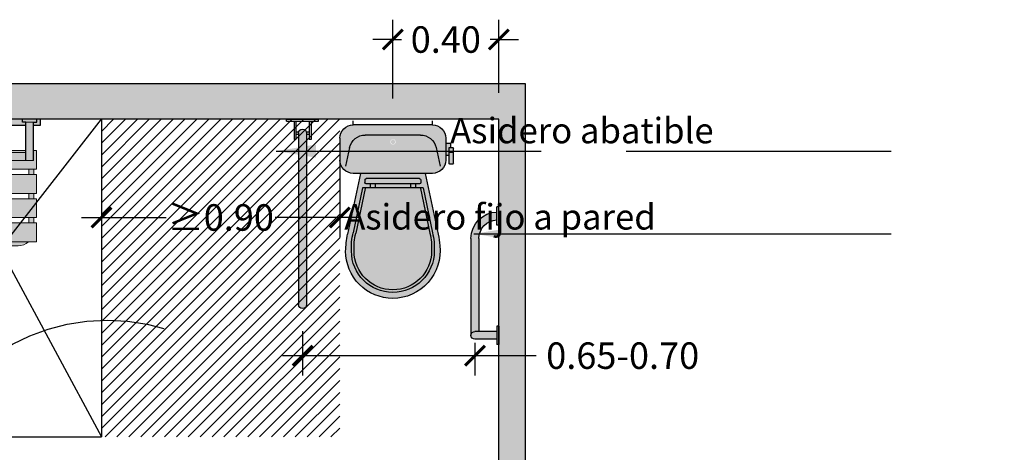
# Model space of a CAD drawing. Units: millimetres. Extents: x -0.2 to 11.9, y -0.1 to 11.2.
# Drawn here: x 8.2 to 11.9, y 2.5 to 4.1 of the extents above; entities that cross this region are included whole.
import ezdxf

# ---------------------------------------------------------------- set-up
doc = ezdxf.new("R2010")
doc.units = ezdxf.units.MM
doc.linetypes.add('LÍNEAS_OCULTAS2', pattern=[0.1875, 0.125, -0.0625])
doc.layers.add('Cotas', color=3, linetype='Continuous')
doc.styles.add('Directriz', font='verdana.ttf', dxfattribs={"height": 0.144})
doc.styles.get("Standard").update_dxf_attribs({"font": 'arial.ttf'})
doc.dimstyles.new('1-50', dxfattribs={"dimscale": 0.05, "dimtxt": 2, "dimasz": 1.5, "dimexe": 1.5, "dimexo": 2, "dimgap": 0.75, "dimtad": 0, "dimtih": 1, "dimtoh": 1, "dimzin": 0, "dimdsep": 46, "dimtxsty": 'Standard', "dimblk1": 'ARCHTICK', "dimblk2": 'ARCHTICK', "dimsah": 1, "dimcen": 2.5, "dimdle": 1.5, "dimclrd": 256, "dimclre": 256, "dimclrt": 4, "dimadec": 0, "dimazin": 0, "dimtfac": 1, "dimtmove": 0, "dimatfit": 3, "dimfxl": 0.44, "dimtolj": 1, "dimtzin": 0, "dimarcsym": 0})
doc.dimstyles.new('directriz', dxfattribs={"dimscale": 0.075, "dimtxt": 0.144, "dimasz": 2.2, "dimexe": 1.5, "dimexo": 3, "dimgap": 0.75, "dimtad": 0, "dimtih": 1, "dimtoh": 1, "dimzin": 0, "dimdsep": 46, "dimtxsty": 'Directriz', "dimblk": 'ARCHTICK', "dimcen": 2.5, "dimdle": 1.5, "dimclrd": 256, "dimclre": 256, "dimclrt": 4, "dimadec": 0, "dimazin": 0, "dimtfac": 1, "dimtmove": 0, "dimatfit": 3, "dimfxl": 0.44, "dimtolj": 1, "dimtzin": 0, "dimarcsym": 0})

# ---------------------------------------------------------------- blocks, each defined once
blk = doc.blocks.new('_ArchTick')
at = {"color": 0, "linetype": 'ByBlock', "const_width": 0.15}
blk.add_lwpolyline([(-0.5, -0.5), (0.5, 0.5)], dxfattribs=at)
blk = doc.blocks.new('*D26')
at = {"layer": 'Cotas', "lineweight": -2, "transparency": 16777216}
for p, q in [((9.248823898418415, 2.92305348522122), (9.248823898418415, 2.75525057670406)), ((9.899780767976294, 2.878125679984117), (9.899780767976294, 2.75525057670406)), ((9.173823898418416, 2.83025057670406), (9.899780767976294, 2.83025057670406)), ((9.899780767976294, 2.83025057670406), (10.13109014114281, 2.83025057670406))]:
    blk.add_line(p, q, dxfattribs=at)
at = {"layer": 'DEFPOINTS', "color": 0, "transparency": 16777216}
for p in [(9.248823898418415, 3.023053485221221), (9.899780767976294, 2.978125679984117), (9.899780767976294, 2.83025057670406)]:
    blk.add_point(p, dxfattribs=at)
at = {"layer": 'Cotas', "lineweight": -2, "transparency": 16777216, "xscale": 0.07500000000000001, "yscale": 0.07500000000000001, "zscale": 0.07500000000000001, "rotation": 180}
blk.add_blockref('_ArchTick', (9.248823898418415, 2.83025057670406), dxfattribs=at)
at = {"layer": 'Cotas', "lineweight": -2, "transparency": 16777216, "xscale": 0.07500000000000001, "yscale": 0.07500000000000001, "zscale": 0.07500000000000001}
blk.add_blockref('_ArchTick', (9.899780767976294, 2.83025057670406), dxfattribs=at)
at = {"layer": 'Cotas', "color": 4, "transparency": 16777216, "insert": (10.45750555724103, 2.83025057670406), "char_height": 0.1, "attachment_point": 5}
blk.add_mtext('\\A1;0.65-0.70', dxfattribs=at)
blk = doc.blocks.new('*D24')
at = {"layer": 'Cotas', "lineweight": -2, "transparency": 16777216}
for p, q in [((9.589780767976036, 3.801551644929728), (9.589780767976036, 4.098990403590467)), ((9.989780767975985, 3.823053485221357), (9.989780767975985, 4.098990403590467)), ((9.589780767976036, 4.023990403590467), (9.514780767976037, 4.023990403590467)), ((9.589780767976036, 4.023990403590467), (9.622574083119257, 4.023990403590467)), ((9.989780767975985, 4.023990403590467), (9.956987452832763, 4.023990403590467)), ((9.989780767975985, 4.023990403590467), (10.06478076797598, 4.023990403590467))]:
    blk.add_line(p, q, dxfattribs=at)
at = {"layer": 'DEFPOINTS', "color": 0, "transparency": 16777216}
for p in [(9.589780767976036, 4.023990403590467), (9.989780767975985, 3.723053485221357), (9.589780767976036, 3.701551644929728)]:
    blk.add_point(p, dxfattribs=at)
at = {"layer": 'Cotas', "lineweight": -2, "transparency": 16777216, "xscale": 0.07500000000000001, "yscale": 0.07500000000000001, "zscale": 0.07500000000000001}
blk.add_blockref('_ArchTick', (9.589780767976036, 4.023990403590467), dxfattribs=at)
at = {"layer": 'Cotas', "lineweight": -2, "transparency": 16777216, "xscale": 0.07500000000000001, "yscale": 0.07500000000000001, "zscale": 0.07500000000000001, "rotation": 180}
blk.add_blockref('_ArchTick', (9.989780767975985, 4.023990403590467), dxfattribs=at)
at = {"layer": 'Cotas', "color": 4, "transparency": 16777216, "insert": (9.78978076797601, 4.023990403590467), "char_height": 0.1, "attachment_point": 5}
blk.add_mtext('\\A1;0.40', dxfattribs=at)
blk = doc.blocks.new('Inodoro transferencia a un lado')
at = {"color": 4}
for p, q in [((-28.13540240289641, -10.26700774620211), (-28.13540240289641, -10.25200701099764)), ((-27.83540240289645, -10.26700774620211), (-27.83540240289645, -10.25200701099764)), ((-27.70444553333886, -10.2455051707062), (-27.58444553333897, -10.2455051707062)), ((-27.70444553333886, -10.25250517070626), (-27.70444553333886, -10.2455051707062)), ((-27.58444553333897, -10.2455051707062), (-27.70444553333886, -10.2455051707062)), ((-27.58444553333897, -10.25250517070626), (-27.70444553333886, -10.25250517070626)), ((-27.67644553333884, -10.25250517070626), (-27.67644553333884, -10.3225051707062)), ((-27.66944553333901, -10.25250517070626), (-27.66944553333901, -10.3225051707062)), ((-27.61944553333883, -10.25250517070626), (-27.61944553333883, -10.3225051707062)), ((-27.61244553333899, -10.25250517070626), (-27.61244553333899, -10.3225051707062)), ((-27.58444553333897, -10.25250517070626), (-27.58444553333897, -10.2455051707062)), ((-28.13513125736032, -10.26700701099774), (-27.83567354843277, -10.26700701099774)), ((-27.65858766896276, -10.29250517070622), (-27.66944553333901, -10.29250517070622)), ((-27.61944553333883, -10.29250517070622), (-27.63030339771507, -10.29250517070622)), ((-28.18513125736027, -10.31700701099769), (-28.18513125736027, -10.39984403997185)), ((-28.08983283022454, -10.30505563889231), (-27.88097197556855, -10.30505563889231)), ((-27.78567354843281, -10.31700701099769), (-27.78567354843281, -10.39984403997185)), ((-27.67644553333884, -10.3225051707062), (-27.66944553333901, -10.3225051707062)), ((-27.65944553333902, -10.30250517070622), (-27.66944553333901, -10.30250517070622)), ((-27.65944553333902, -10.29750517070633), (-27.65944553333902, -10.94550517070625)), ((-27.62944553333904, -10.29750517070633), (-27.62944553333904, -10.94550517070625)), ((-27.61944553333883, -10.30250517070622), (-27.62944553333904, -10.30250517070622)), ((-27.61944553333883, -10.3225051707062), (-27.61244553333899, -10.3225051707062)), ((-28.21448238732924, -10.41187679708922), (-28.21448238732924, -10.35479282688127)), ((-28.19764657928991, -10.35179282688135), (-28.21148238732909, -10.35179282688135)), ((-28.2034356736223, -10.33899870273624), (-28.2034356736223, -10.35179282688135)), ((-28.18513125736027, -10.33599870273631), (-28.20043567362237, -10.33599870273631)), ((-28.19764657928991, -10.41187679708922), (-28.19764657928991, -10.35179282688135)), ((-28.18513125736027, -10.33599870273631), (-28.18513125736027, -10.38085234823323)), ((-28.14849947174472, -10.35247688010075), (-28.16350135317308, -10.42244483277953)), ((-27.82230533404837, -10.35247688010075), (-27.80730345262001, -10.42244483277953)), ((-28.21448238732924, -10.37067857235363), (-28.19764657928991, -10.37067857235363)), ((-28.18513125736027, -10.38085234823323), (-28.19764657928991, -10.38085234823323)), ((-28.21148238732909, -10.41487679708914), (-28.20064657928984, -10.41487679708914)), ((-28.10742132121337, -10.44997402468673), (-28.1570483083996, -10.67945748246778)), ((-28.13513125736032, -10.4498440399718), (-27.83567354843277, -10.4498440399718)), ((-28.09151040703447, -10.47484403997167), (-28.09151040703447, -10.48484403997166)), ((-28.08651040703436, -10.46984403997178), (-27.88429439875873, -10.46984403997178)), ((-27.87929439875862, -10.47484403997167), (-27.87929439875862, -10.48484403997166)), ((-27.86338348457972, -10.44997402468673), (-27.81375649739349, -10.67945748246778)), ((-28.09980529329747, -10.50484403997164), (-28.13501313217504, -10.67400038551203)), ((-28.09001510715453, -10.50688174831314), (-28.12522294603187, -10.6760380938533)), ((-28.09980529329747, -10.50484403997164), (-27.87099951249539, -10.50484403997164)), ((-28.08651040703436, -10.48984403997177), (-27.88429439875873, -10.48984403997177)), ((-28.07151040703448, -10.48984403997177), (-28.07151040703448, -10.50484403997164)), ((-28.05151040703428, -10.48984403997177), (-28.05151040703428, -10.50484403997164)), ((-27.91929439875858, -10.48984403997177), (-27.91929439875858, -10.50484403997164)), ((-27.8992943987586, -10.48984403997177), (-27.8992943987586, -10.50484403997164)), ((-27.88078969863856, -10.50688174831314), (-27.84558185976121, -10.6760380938533)), ((-27.87099951249539, -10.50484403997164), (-27.83579167361805, -10.67400038551203)), ((-28.38540240289654, -10.64585029116171), (-28.38540240289654, -10.57585029116177)), ((-28.38540240289654, -10.57585029116177), (-28.37840240289648, -10.57585029116177)), ((-28.37840240289648, -10.64585029116171), (-28.37840240289648, -10.57585029116177)), ((-28.38540240289654, -10.64585029116171), (-28.37840240289648, -10.64585029116171)), ((-28.3104024028965, -10.69585029116166), (-28.3104024028965, -11.04662165306653)), ((-28.28040240289652, -10.69585029116166), (-28.28040240289652, -11.06162165306663)), ((-28.3104024028965, -10.89415899332067), (-28.3104024028965, -10.9549303552254)), ((-28.28040240289652, -10.89415899332067), (-28.28040240289652, -10.9699303552255)), ((-28.38540240289654, -11.02662165306655), (-28.38540240289654, -11.09662165306649)), ((-28.38540240289654, -11.02662165306655), (-28.37840240289648, -11.02662165306655)), ((-28.38540240289654, -11.02662165306655), (-28.38540240289654, -11.09662165306649)), ((-28.38540240289654, -11.02662165306655), (-28.37840240289648, -11.02662165306655)), ((-28.37840240289648, -11.02662165306655), (-28.37840240289648, -11.09662165306649)), ((-28.37840240289648, -11.02662165306655), (-28.37840240289648, -11.09662165306649)), ((-28.37840240289648, -11.04662165306653), (-28.29540240289662, -11.04662165306653)), ((-28.37840240289648, -11.04662165306653), (-28.29540240289662, -11.04662165306653)), ((-28.37840240289648, -11.07662165306651), (-28.29540240289662, -11.07662165306651)), ((-28.37840240289648, -11.07662165306651), (-28.29540240289662, -11.07662165306651)), ((-28.38540240289654, -11.09662165306649), (-28.37840240289648, -11.09662165306649)), ((-28.38540240289654, -11.09662165306649), (-28.37840240289648, -11.09662165306649))]:
    blk.add_line(p, q, dxfattribs=at)
for centre, radius, start, end in [((-28.13513125736032, -10.31700701099769), 0.05, 90, 180), ((-27.83567354843277, -10.31700701099769), 0.05, 0, 90), ((-27.64444553333892, -10.29750517070633), 0.01500000000000057, 0, 180), ((-28.08983283022454, -10.36505563889225), 0.06, 90, 167.8983934265688), ((-27.88097197556855, -10.36505563889225), 0.06, 12.10160657343123, 90), ((-28.21148238732909, -10.35479282688127), 0.003, 90, 180), ((-28.20043567362237, -10.33899870273624), 0.003, 90, 180), ((-28.13513125736032, -10.39984403997185), 0.05, 180, 270), ((-27.83567354843277, -10.39984403997185), 0.05, 270, 0), ((-28.21148238732909, -10.41187679708922), 0.003, 180, 270), ((-28.20064657928984, -10.41187679708922), 0.003, 270, 0), ((-28.08651040703436, -10.47484403997167), 0.005, 90, 180), ((-27.88429439875873, -10.47484403997167), 0.005, 0, 90), ((-28.08651040703436, -10.48484403997166), 0.005, 180, 270), ((-27.88429439875873, -10.48484403997166), 0.005, 270, 0), ((-28.38040240289643, -10.69585029116166), 0.09999999999999998, 0, 88.85400800161246), ((-28.38040240289643, -10.69585029116166), 0.06999999999999999, 0, 88.36275492222), ((-27.64785859107579, -10.763594985636), 0.5160035636949705, 170.6259679302887, 175.4481720870952), ((-27.89984795680235, -10.73171751220137), 0.2421444329761554, 166.2103359840709, 182.892381468776), ((-27.89984795680235, -10.73171751220137), 0.2321444329761554, 166.2103359840709, 182.892381468776), ((-28.07095684899074, -10.73171751220137), 0.2321444329761554, 357.107618531224, 13.78966401592916), ((-28.07095684899074, -10.73171751220137), 0.2421444329761554, 357.107618531224, 13.78966401592916), ((-28.32294621471707, -10.763594985636), 0.5160035636949705, 2.142746600738382, 9.37403206971128), ((-27.98535122424906, -10.74385629441029), 0.1781507459924787, 173.1617690718898, 269.975318322973), ((-27.98535122424906, -10.74343514056271), 0.1562558771642356, 179.9824944872598, 269.9718309871141), ((-27.98535122424906, -10.74343514056271), 0.1462558771642356, 179.9824944872598, 269.9718309871141), ((-27.9854535815438, -10.74343514056271), 0.1462558771642356, 270.028169012912, 0.01750551276625142), ((-27.9854535815438, -10.74385629441029), 0.1781507459924787, 270.024681677027, 0.1508032316418484), ((-27.9854535815438, -10.74343514056271), 0.1562558771642356, 270.028169012912, 0.01750551276625142), ((-27.64444553333892, -10.94550517070625), 0.01500000000000057, 180, 0), ((-28.29540240289662, -11.06162165306663), 0.01500000000000012, 270, 90)]:
    blk.add_arc(centre, radius, start, end, dxfattribs=at)
blk = doc.blocks.new('Planta inodoro vivienda')
h = blk.add_hatch(color=253)
h.dxf.hatch_style = 1
h.paths.add_polyline_path([(-0.7259568695575709, -0.05200000000022342, 1.186184747603347), (-0.7550990051813464, -0.05700000000010519), (-0.7559568695574441, -0.05700000000010519), (-0.755956869557572, -0.7000000000001361, 1), (-0.7259568695575709, -0.7000000000001361)])
at = {"true_color": 0xededed}
h = blk.add_hatch(color=7, dxfattribs=at)
h.dxf.hatch_style = 1
edge = h.paths.add_edge_path()
edge.add_line((-0.5494613105834105, -0.02149040744779995), (-0.2500036016558624, -0.02149040744779995))
edge.add_arc((-0.2500036016563172, -0.07149040744798185), 0.0500000000001819, 360.00000000026057, 449.99999999973943, ccw=False)
edge.add_line((-0.2000036016561353, -0.0714904074475271), (-0.2000036016561353, -0.154327436421454))
edge.add_arc((-0.2500036016563172, -0.1543274364216813), 0.0500000000001819, 270.00000000026057, 360, ccw=False)
edge.add_line((-0.2500036016558624, -0.2043274364218632), (-0.5494613105834105, -0.2043274364218632))
edge.add_arc((-0.5494613105834105, -0.1543274364216813), 0.0500000000001819, 180.0000000002605, 269.99999999973943, ccw=False)
edge.add_line((-0.5994613105835924, -0.1543274364216813), (-0.5994613105835924, -0.07149040744729973))
edge.add_arc((-0.5494613105834105, -0.07149040744798185), 0.0500000000001819, 450.00000000026057, 539.9999999994789, ccw=False)
edge = h.paths.add_edge_path(flags=16)
edge.add_arc((-0.3992417103941079, -0.08546667070550029), 0.01003478590678242, 180, 540, ccw=False)
edge = h.paths.add_edge_path(flags=16)
edge.add_arc((-0.3992417103941079, -0.08546667070504554), 0.008417672877158111, 180, 540, ccw=False)
edge = h.paths.add_edge_path()
edge.add_line((-0.1874882797260398, -0.1251619688036953), (-0.1706524716869353, -0.1251619688036953))
edge.add_line((-0.1706524716869353, -0.1251619688036953), (-0.1706524716869353, -0.1663601935392762))
edge.add_arc((-0.1736524716870917, -0.1663601935392762), 0.002999999999701686, 269.9999999956575, 360, ccw=False)
edge.add_line((-0.1736524716875465, -0.1693601935389779), (-0.1844882797267928, -0.1693601935389779))
edge.add_arc((-0.1844882797267928, -0.1663601935392762), 0.002999999999929059, 180, 270.0000000043425, ccw=False)
edge.add_line((-0.1874882797264945, -0.1663601935392762), (-0.1874882797260398, -0.1251619688036953))
edge = h.paths.add_edge_path()
edge.add_line((-0.1874882797260398, -0.1062762233314061), (-0.1736524716870917, -0.1062762233314061))
edge.add_arc((-0.1736524716870917, -0.1092762233311078), 0.002999999999701686, 359.99999999565745, 450.0000000043425, ccw=False)
edge.add_line((-0.1706524716873901, -0.1092762233311078), (-0.1706524716873901, -0.125161968803468))
edge.add_line((-0.1706524716873901, -0.1251619688036953), (-0.1874882797260398, -0.1251619688036953))
edge.add_line((-0.1874882797260398, -0.1251619688036953), (-0.1874882797260398, -0.1062762233314061))
edge = h.paths.add_edge_path()
edge.add_line((-0.2000036016556805, -0.0904820991863744), (-0.1846991853935833, -0.0904820991863744))
edge.add_arc((-0.1846991853935833, -0.09348209918607608), 0.002999999999701686, 359.99999999565745, 450.0000000043425, ccw=False)
edge.add_line((-0.1816991853938816, -0.09348209918607608), (-0.1816991853943364, -0.1062762233311787))
edge.add_line((-0.1816991853943364, -0.1062762233314061), (-0.1874882797264945, -0.1062762233314061))
edge.add_line((-0.1874882797260398, -0.1062762233314061), (-0.1874882797260398, -0.1353357446832888))
edge.add_line((-0.1874882797260398, -0.1353357446832888), (-0.2000036016556805, -0.1353357446832888))
edge.add_line((-0.2000036016556805, -0.1353357446832888), (-0.2000036016556805, -0.0904820991863744))
edge = h.paths.add_edge_path()
edge.add_line((-0.5217513744369171, -0.2044574211367944), (-0.2777135378032654, -0.2044574211367944))
edge.add_line((-0.2777135378032654, -0.2044574211367944), (-0.2280865506168084, -0.4339408789178378))
edge.add_arc((-0.7649469440930261, -0.5202645801387007), 0.5437562537352482, 362.3108594177112, 369.1346049080573, ccw=False)
edge.add_arc((-0.3997836096882565, -0.4983397012474597), 0.1781507209136638, 270.00822980140254, 360.0000033406413, ccw=False)
edge.add_arc((-0.400766122762434, -0.4994212185756624), 0.1770720714211046, 179.4983184806525, 270.3261966105907, ccw=False)
edge.add_arc((0.003079973980675277, -0.52336740268629), 0.5814706430995868, 531.3052619312261, 537.486861143005, ccw=False)
edge.add_line((-0.5717082771548121, -0.4354664633083303), (-0.5217513744369171, -0.2044574211365671))
h.paths.add_polyline_path([(-0.349782266470811, -0.2589597348596726), (-0.3136244519814682, -0.2593274364216995), (-0.3336244519819047, -0.2593274364216995)], flags=16)
h.paths.add_polyline_path([(-0.448255124546904, -0.2588664226491346), (-0.4658404602573682, -0.2593274364216995), (-0.4858404602578048, -0.2593274364216995)], flags=16)
h.paths.add_polyline_path([(-0.448255124546904, -0.2588664226491346), (-0.349782266470811, -0.2589597348596726), (-0.3336244519819047, -0.2593274364216995), (-0.4658404602573682, -0.2593274364216995)], flags=16)
edge = h.paths.add_edge_path(flags=16)
edge.add_line((-0.2986244519820502, -0.2443274364218269), (-0.5008404602576775, -0.2443274364218269))
edge.add_arc((-0.4892500624928289, -1.353623775773826), 1.1093568883909, 449.4013712233371, 450.59862877665114, ccw=False)
edge.add_line((-0.4776596647279803, -0.2443274364218269), (-0.2986244519820502, -0.2443274364218269))
h = blk.add_hatch(color=253)
h.dxf.hatch_style = 1
h.paths.add_polyline_path([(-0.007000000000061846, -0.3803736977174594), (-0.007000000000061846, -0.350365122455969, 0.4083673673510668), (-0.1050000000000182, -0.4503451204554949), (-0.1049999999995634, -0.816116482360485, -0.4142135623730951), (-0.08999999999969077, -0.8011164823606123), (-0.0749999999998181, -0.8011164823606123), (-0.07500000000027285, -0.4503451204559497, -0.4058685971044961)])
h.paths.add_polyline_path([(-0.007000000000061846, -0.8011164823606123), (-0.08999999999969077, -0.8011164823606123, 0.4142135623753151), (-0.1049999999995634, -0.816116482360485, 0.414213562373095), (-0.08999999999923602, -0.8311164823608124), (-0.007000000000061846, -0.8311164823603576)])
h.paths.add_polyline_path([(0, -0.7811164823606305), (-0.007000000000061846, -0.7811164823606305), (-0.007000000000061846, -0.8511164823603394), (0, -0.8511164823603394)])
h.paths.add_polyline_path([(0, -0.330345120455604), (-0.007000000000061846, -0.330345120455604), (-0.007000000000061846, -0.4003451204557678), (0, -0.4003451204557678)])
at = {"xscale": -1}
blk.add_blockref('Inodoro transferencia a un lado', (-28.38540240289649, 10.24550517070611), dxfattribs=at)
blk = doc.blocks.new('*D36')
at = {"layer": 'Cotas', "lineweight": -2, "transparency": 16777216}
for p, q in [((8.49005191351229, 3.623053485221357), (8.49005191351229, 3.277002874829253)), ((9.39005191351231, 3.623053485221357), (9.39005191351231, 3.277002874829253)), ((8.41505191351229, 3.352002874829253), (8.734236770265369, 3.352002874829253)), ((9.46505191351231, 3.352002874829253), (9.14586705675923, 3.352002874829253))]:
    blk.add_line(p, q, dxfattribs=at)
at = {"layer": 'DEFPOINTS', "color": 0, "transparency": 16777216}
for p in [(8.49005191351229, 3.723053485221357), (9.39005191351231, 3.723053485221357), (9.39005191351231, 3.352002874829253)]:
    blk.add_point(p, dxfattribs=at)
at = {"layer": 'Cotas', "lineweight": -2, "transparency": 16777216, "xscale": 0.07500000000000001, "yscale": 0.07500000000000001, "zscale": 0.07500000000000001, "rotation": 180}
blk.add_blockref('_ArchTick', (8.49005191351229, 3.352002874829253), dxfattribs=at)
at = {"layer": 'Cotas', "lineweight": -2, "transparency": 16777216, "xscale": 0.07500000000000001, "yscale": 0.07500000000000001, "zscale": 0.07500000000000001}
blk.add_blockref('_ArchTick', (9.39005191351231, 3.352002874829253), dxfattribs=at)
at = {"layer": 'Cotas', "color": 4, "transparency": 16777216, "insert": (8.940051913512299, 3.352002874829253), "char_height": 0.1, "attachment_point": 5}
blk.add_mtext('\\A1;≥0.90', dxfattribs=at)
blk = doc.blocks.new('Planta ducha abatible')
at = {"true_color": 0xededed}
h = blk.add_hatch(color=7, dxfattribs=at)
h.dxf.hatch_style = 1
h.paths.add_polyline_path([(-0.2087554879263109, 0), (-0.5016366712811902, 0), (-0.5016366712811902, -0.01093786110518113), (-0.513618379664898, -0.01093786110518113), (-0.513618379664898, -0.02305693567760247), (-0.1967737795421485, -0.02305693567760247), (-0.1967737795421485, -0.01093786110518113), (-0.2087554879263109, -0.01093786110518113)])
h.paths.add_polyline_path([(-0.141537750893713, 0), (-0.1547166640198299, 0), (-0.1547166640198299, -0.01093786110518113), (-0.1659691673012489, -0.01093786110518113), (-0.1659691673012869, -0.02305693567760247), (-0.141537750893713, -0.02305693567760247)])
h.paths.add_polyline_path([(-0.5436937868034288, -0.01093786110518113), (-0.5556754951876712, -0.01093786110518113), (-0.5556754951876712, 0), (-0.5688544083128786, 0), (-0.5688544083128786, -0.02305693567760247), (-0.5436937868033215, -0.02305693567760247)])
h.paths.add_polyline_path([(-0.5016366712811902, 0), (-0.5556754951876712, 0), (-0.5556754951876712, -0.01093786110518113), (-0.5436937868034288, -0.01093786110518113), (-0.5136183796653526, -0.01093786110518113), (-0.5016366712811902, -0.01093786110518113)])
h.paths.add_polyline_path([(-0.1547166640198299, 0), (-0.2087554879263109, 0), (-0.2087554879263109, -0.01093786110518113), (-0.1967737795421485, -0.01093786110518113), (-0.1666983724039923, -0.01093786110518113), (-0.1547166640198299, -0.01093786110518113)])
h = blk.add_hatch(color=7, dxfattribs=at)
h.dxf.hatch_style = 1
h.paths.add_polyline_path([(-0.1659691673017036, -0.01093786110518113), (-0.1967737795421485, -0.01093786110518113), (-0.1967737795421485, -0.1559255414183554), (-0.1659691673017036, -0.1559255414183554)])
h.paths.add_polyline_path([(-0.1967737795421485, -0.1179255414183444), (-0.5136183796648979, -0.1179255414185718), (-0.5136183796648979, -0.1257071596555761), (-0.1967737795421485, -0.1257071596558026)], flags=17)
h.paths.add_polyline_path([(-0.1967737795421485, -0.1257071596558026), (-0.5136183796648979, -0.1257071596555761), (-0.5136183796648979, -0.1559255414183554), (-0.1967737795421485, -0.1559255414183554)], flags=17)
h.paths.add_polyline_path([(-0.1549928289350859, -0.1179255414183444), (-0.1659691673017036, -0.1179255414183444), (-0.1659691673017036, -0.1559255414183554), (-0.1967737795421485, -0.1559255414183554), (-0.5136183796648979, -0.1559255414183554), (-0.5436937868021445, -0.1559255414183554), (-0.543693786802482, -0.1179255414183444), (-0.5549928289347221, -0.1179255414183444), (-0.5549928289347221, -0.1891755414183081), (-0.1549928289350859, -0.1891755414183081)])
h.paths.add_polyline_path([(-0.1549928289350859, -0.2091755414182899), (-0.5549928289347221, -0.2091755414182899), (-0.5549928289347221, -0.2804255414182535), (-0.1549928289350859, -0.2804255414182535)])
h.paths.add_polyline_path([(-0.1549928289350859, -0.3004255414182353), (-0.5549928289347221, -0.3004255414182353), (-0.5549928289347221, -0.3716755414186537), (-0.1549928289350859, -0.3716755414186537)])
h.paths.add_polyline_path([(-0.1551960796037051, -0.3916755414186355), (-0.5549928289347221, -0.3916755414186355), (-0.5549928289347221, -0.4629255414185991), (-0.1551960796037051, -0.4629255414185991)])
edge = h.paths.add_edge_path()
edge.add_line((-0.1853065592689092, -0.4629255414185991), (-0.5246790986009007, -0.4629255414185991))
edge.add_arc((-0.4849928289350141, -0.4179255414185239), 0.060000000000002, 228.5903778908354, 270.0000000000008)
edge.add_line((-0.4849928289350132, -0.4779255414185259), (-0.2249928289347807, -0.4779255414185259))
edge.add_arc((-0.224992828934794, -0.4179255414185288), 0.05999999999999717, 270.0000000000127, 311.4096221091663)
h.paths.add_polyline_path([(-0.1649928289348495, -0.3716755414186537), (-0.1849928289348313, -0.3716755414186537), (-0.1849928289348313, -0.3916755414186355), (-0.1649928289348495, -0.3916755414186355)])
h.paths.add_polyline_path([(-0.1649928289348495, -0.2804255414182535), (-0.1849928289348313, -0.2804255414182535), (-0.1849928289348313, -0.3004255414182353), (-0.1649928289348495, -0.3004255414182353)])
h.paths.add_polyline_path([(-0.1649928289348495, -0.1891755414183081), (-0.1849928289348313, -0.1891755414183081), (-0.1849928289348313, -0.2091755414182899), (-0.1649928289348495, -0.2091755414182899)])
h.paths.add_polyline_path([(-0.5249928289349768, -0.1891755414183081), (-0.5449928289349586, -0.1891755414183081), (-0.5449928289349586, -0.2091755414182899), (-0.5249928289349768, -0.2091755414182899)])
h.paths.add_polyline_path([(-0.5249928289349768, -0.2804255414182535), (-0.5449928289349586, -0.2804255414182535), (-0.5449928289349586, -0.3004255414182353), (-0.5249928289349768, -0.3004255414182353)])
h.paths.add_polyline_path([(-0.5249928289349768, -0.3716755414186537), (-0.5449928289349586, -0.3716755414186537), (-0.5449928289349586, -0.3916755414186355), (-0.5249928289349768, -0.3916755414186355)])
h.paths.add_polyline_path([(-0.5136183796648979, -0.01093786110518113), (-0.5436937868034288, -0.01093786110518113), (-0.5436937868021445, -0.1559255414183554), (-0.5136183796648979, -0.1559255414183554)])
h = blk.add_hatch(color=9)
h.dxf.hatch_style = 1
h.paths.add_polyline_path([(0, -0.1535448814401974), (-0.006999999997809425, -0.1535448814401974), (-0.006999999997809425, -0.2235448814399064), (0, -0.2235448814399064)])
h.paths.add_polyline_path([(-0.006999999997809425, -0.2061537673358522), (-0.006999999997809425, -0.1761482754559145, 0.409532842929107), (-0.1053993302722329, -0.2761354639173845), (-0.1053993302721423, -0.4184192717038968), (-0.1053993302721423, -0.4843475898012555), (-0.07539933027239698, -0.4796092087437342), (-0.07539933027239698, -0.4136808906464466), (-0.07539933027223356, -0.2761354639173845, -0.4075312260073179)])
h.paths.add_polyline_path([(0, -0.6586303195972505), (-0.006999999997809425, -0.6586303195972505), (-0.006999999997809425, -0.7286303195969595), (0, -0.7286303195969595)])
h.paths.add_polyline_path([(-0.07539933027239698, -0.5447292356009861), (-0.1053993302721423, -0.5399908545434444), (-0.1053993302722702, -0.6962409040747843, -0.414213562373095), (-0.09039933027226965, -0.6812409040747847), (-0.07539933027239698, -0.6812409040748078)])
h = blk.add_hatch(color=9)
h.dxf.hatch_style = 1
h.paths.add_polyline_path([(-0.006999999997809418, -0.7112409040746579), (-0.006999999997809418, -0.6812409040749126), (-0.09039933027226948, -0.6812409040747842, 1), (-0.09039933027226973, -0.7112409040747845)])
at = {"color": 8}
for p, q in [((-0.450000000000107, -0.4492817202110896), (-0.8000000000002032, 0)), ((-0.8000000000002032, 0), (-0.8000000000002032, -1.200000000000045)), ((-0.3500000000001069, -0.4492817202110896), (0, 0)), ((-0.450000000000107, -0.5492817202110896), (-0.8000000000002032, -1.200000000000045)), ((-0.3500000000001069, -0.5492817202110896), (0, -1.200000000000045)), ((-2.131628207280301e-14, -1.200000000000045), (-0.8000000000002032, -1.200000000000045))]:
    blk.add_line(p, q, dxfattribs=at)
at = {"color": 4}
for p, q in [((-0.5688544083128786, 0), (-0.141537750893713, 0)), ((-0.5688544083128786, 0), (-0.5688544083128786, -0.02305693567760247)), ((-0.5556754951876712, -0.01093786110518113), (-0.5556754951876712, 0)), ((-0.5016366712811902, -0.01093786110518113), (-0.5016366712811902, 0)), ((-0.2087554879263109, -0.01093786110518113), (-0.2087554879263109, 0)), ((-0.1547166640198299, -0.01093786110518113), (-0.1547166640198299, 0)), ((-0.141537750893713, 0), (-0.141537750893713, -0.02305693567760247)), ((-0.5688544083128786, -0.02305693567760247), (-0.5436937868033214, -0.02305693567760247)), ((-0.5436937868035088, -0.01093786110518113), (-0.5556754951876712, -0.01093786110518113)), ((-0.5436937868021445, -0.1559255414185827), (-0.5436937868034288, -0.01093786110518113)), ((-0.5136183796648979, -0.1559255414183554), (-0.513618379664898, -0.01093786110518113)), ((-0.5136183796653526, -0.01093786110518113), (-0.5016366712811902, -0.01093786110518113)), ((-0.513618379664898, -0.02305693567760247), (-0.1967737795421485, -0.02305693567760247)), ((-0.1967737795421485, -0.01093786110518113), (-0.2087554879263109, -0.01093786110518113)), ((-0.1967737795421485, -0.1559255414183554), (-0.1967737795421485, -0.01093786110518113)), ((-0.1666983724039923, -0.01093786110518113), (-0.1547166640198299, -0.01093786110518113)), ((-0.1659691673017036, -0.1559255414183554), (-0.1659691673012489, -0.01093786110518113)), ((-0.1659691673012869, -0.02305693567760247), (-0.141537750893713, -0.02305693567760247))]:
    blk.add_line(p, q, dxfattribs=at)
at = {"color": 4, "lineweight": 9}
for p, q in [((-0.5436937868035088, -0.01093786110518113), (-0.5136183796653526, -0.01093786110518113)), ((-0.1967737795421485, -0.01093786110518113), (-0.1659691673012489, -0.01093786110518113)), ((-0.1967737795421485, -0.01093786110518113), (-0.1666983724039923, -0.01093786110518113)), ((-0.5549928289347221, -0.1179255414183444), (-0.5549928289347221, -0.1891755414183081)), ((-0.5549928289347221, -0.1179255414183444), (-0.5436937868025993, -0.1179255414183444)), ((-0.5136183796648979, -0.1179255414185718), (-0.1967737795416937, -0.1179255414183444)), ((-0.5136183796648979, -0.1257071596555761), (-0.1961389056232505, -0.1257071596558035)), ((-0.1659691673017036, -0.1179255414183444), (-0.1549928289350859, -0.1179255414183444)), ((-0.1549928289350859, -0.1179255414183444), (-0.1549928289350859, -0.1891755414183081)), ((-0.5436937868016898, -0.1559255414183554), (-0.1659691673017036, -0.1559255414183554)), ((-0.006999999997809425, -0.2235448814399064), (-0.006999999997809425, -0.1535448814401974)), ((-2.131628207280301e-14, -0.1535448814401974), (-0.006999999997809425, -0.1535448814401974)), ((-0.5549928289347221, -0.1891755414183081), (-0.1549928289350859, -0.1891755414183081)), ((-0.5549928289347221, -0.2091755414182899), (-0.5549928289347221, -0.2804255414182535)), ((-0.5549928289347221, -0.2091755414182899), (-0.1549928289350859, -0.2091755414182899)), ((-0.5449928289349586, -0.1891755414183081), (-0.5449928289349586, -0.2091755414182899)), ((-0.5249928289349768, -0.1891755414183081), (-0.5249928289349768, -0.2091755414182899)), ((-0.1849928289348313, -0.1891755414183081), (-0.1849928289348313, -0.2091755414182899)), ((-0.1649928289348495, -0.1891755414183081), (-0.1649928289348495, -0.2091755414182899)), ((-0.1549928289350859, -0.2091755414182899), (-0.1549928289350859, -0.2804255414182535)), ((-0.006999999997809425, -0.2235448814399064), (-2.131628207280301e-14, -0.2235448814399064)), ((-0.5549928289347221, -0.2804255414182535), (-0.1549928289350859, -0.2804255414182535)), ((-0.5449928289349586, -0.2804255414182535), (-0.5449928289349586, -0.3004255414182353)), ((-0.5249928289349768, -0.2804255414182535), (-0.5249928289349768, -0.3004255414182353)), ((-0.1849928289348313, -0.2804255414182535), (-0.1849928289348313, -0.3004255414182353)), ((-0.1649928289348495, -0.2804255414182535), (-0.1649928289348495, -0.3004255414182353)), ((-0.1053993302721423, -0.2761354639173845), (-0.1053993302721423, -0.4184192717038968)), ((-0.07539933027239698, -0.2761354639173845), (-0.07539933027239698, -0.4136808906464466)), ((-0.5549928289347221, -0.3004255414182353), (-0.5549928289347221, -0.3716755414186537)), ((-0.5549928289347221, -0.3004255414182353), (-0.1549928289350859, -0.3004255414182353)), ((-0.1549928289350859, -0.3004255414182353), (-0.1549928289350859, -0.3716755414186537)), ((-0.5549928289347221, -0.3716755414186537), (-0.1549928289350859, -0.3716755414186537)), ((-0.5449928289349586, -0.3716755414186537), (-0.5449928289349586, -0.3916755414186355)), ((-0.5249928289349768, -0.3716755414186537), (-0.5249928289349768, -0.3916755414186355)), ((-0.1849928289348313, -0.3716755414186537), (-0.1849928289348313, -0.3916755414186355)), ((-0.1649928289348495, -0.3716755414186537), (-0.1649928289348495, -0.3916755414186355)), ((-0.5549928289347221, -0.3916755414186355), (-0.5549928289347221, -0.4629255414185991)), ((-0.5549928289347221, -0.3916755414186355), (-0.1549928289350859, -0.3916755414186355)), ((-0.1551960796037051, -0.3916755414186355), (-0.1551960796037051, -0.4629255414185991)), ((-0.00662686924990652, -0.4341831174688195), (-0.00662686924990652, -0.3917726391753149)), ((-2.131628207280301e-14, -0.3917726391753149), (-0.00662686924990652, -0.3917726391753149)), ((-0.1053993302721423, -0.4184192717038968), (-0.1053993302721423, -0.4843475898014731)), ((-0.07539933027239698, -0.4136808906464466), (-0.07539933027239698, -0.4796092087437955)), ((-0.00662686924990652, -0.4341831174688195), (-2.131628207280301e-14, -0.4341831174688195)), ((-0.5549928289347221, -0.4629255414185991), (-0.1549928289350859, -0.4629255414185991)), ((-0.4849928289350132, -0.4779255414184718), (-0.2249928289347949, -0.4779255414184718)), ((-0.07380113192632365, -0.4793567796514253), (-0.1877395104375168, -0.497352894800315)), ((-0.07039933027228784, -0.4571692221725243), (-0.07039933027228784, -0.478997781872522)), ((-0.0403993302725425, -0.4571692221725243), (-0.0403993302725425, -0.4825294570377991)), ((-0.1853993302725243, -0.5386804836061856), (-0.07411652283328607, -0.4973616550087172)), ((-0.2206025972064012, -0.5386804836061856), (-0.1853993302725243, -0.5386804836061856)), ((-0.2206025972064012, -0.5446804836064985), (-0.1853993302725243, -0.5446804836064985)), ((-0.1640002020631286, -0.5307350791817953), (-0.1877395104375168, -0.5269855495444062)), ((-0.1853993302725243, -0.5446804836064985), (-0.06640114848234902, -0.5278081187434509)), ((-0.07380113192632365, -0.5449816646932959), (-0.1275968040831899, -0.5364848515623635)), ((-0.1053993302721423, -0.5399908545432481), (-0.1053993302721423, -0.6962409040747843)), ((-0.07539933027239698, -0.5447292356009257), (-0.07539933027239698, -0.6812409040749117)), ((-0.07039933027228784, -0.5453406624719719), (-0.07039933027228784, -0.5671692221721969)), ((-0.0403993302725425, -0.5418089873069221), (-0.0403993302725425, -0.5671692221721969)), ((-0.006992261494382035, -0.6346181942878957), (-0.006992261494382035, -0.592207715994391)), ((7.73850340607396e-06, -0.592207715994391), (-0.006992261494382035, -0.592207715994391)), ((-0.006999999997809425, -0.6586303195972505), (-2.131628207280301e-14, -0.6586303195972505)), ((-0.006999999997809425, -0.7286303195969595), (-0.006999999997809425, -0.6586303195972505)), ((-2.131628207280301e-14, -0.6586303195972505), (-0.006999999997809425, -0.6586303195972505)), ((-0.006992261494382035, -0.6346181942878957), (7.73850340607396e-06, -0.6346181942878957)), ((-2.131628207280301e-14, -0.7286303195969595), (-2.131628207280301e-14, -0.6586303195972505)), ((-0.006999999997809425, -0.6812409040749126), (-0.09039933027226965, -0.6812409040749117)), ((-0.006999999997809425, -0.7112409040746579), (-0.09039933027226965, -0.711240904074657)), ((-0.006999999997809425, -0.7286303195969595), (-2.131628207280301e-14, -0.7286303195969595))]:
    blk.add_line(p, q, dxfattribs=at)
at = {"color": 8}
for points in [[(-0.450000000000107, -0.5492817202110896), (-0.3500000000001069, -0.5492817202110896), (-0.3500000000001069, -0.4492817202110896), (-0.450000000000107, -0.4492817202110896)], [(-0.440000000000107, -0.4819426457322356), (-0.430000000000107, -0.4819426457322356), (-0.430000000000107, -0.4919426457322356), (-0.440000000000107, -0.4919426457322356)], [(-0.4118616675454945, -0.4819426457322356), (-0.4218616675454945, -0.4819426457322356), (-0.4218616675454945, -0.4919426457322356), (-0.4118616675454945, -0.4919426457322356)], [(-0.3934844725506514, -0.4819426457322356), (-0.4034844725506515, -0.4819426457322356), (-0.4034844725506515, -0.4919426457322356), (-0.3934844725506514, -0.4919426457322356)], [(-0.375671969039389, -0.4819426457322356), (-0.3856719690393891, -0.4819426457322356), (-0.3856719690393891, -0.4919426457322356), (-0.375671969039389, -0.4919426457322356)], [(-0.3600000000001069, -0.4819426457322356), (-0.3700000000001069, -0.4819426457322356), (-0.3700000000001069, -0.4919426457322356), (-0.3600000000001069, -0.4919426457322356)], [(-0.440000000000107, -0.4977223372251869), (-0.430000000000107, -0.4977223372251869), (-0.430000000000107, -0.5077223372251869), (-0.440000000000107, -0.5077223372251869)], [(-0.440000000000107, -0.5135020287181382), (-0.430000000000107, -0.5135020287181382), (-0.430000000000107, -0.5235020287181382), (-0.440000000000107, -0.5235020287181382)], [(-0.4118616675454945, -0.4977223372251869), (-0.4218616675454945, -0.4977223372251869), (-0.4218616675454945, -0.5077223372251869), (-0.4118616675454945, -0.5077223372251869)], [(-0.4118616675454945, -0.5135020287181382), (-0.4218616675454945, -0.5135020287181382), (-0.4218616675454945, -0.5235020287181382), (-0.4118616675454945, -0.5235020287181382)], [(-0.3934844725506514, -0.4977223372251869), (-0.4034844725506515, -0.4977223372251869), (-0.4034844725506515, -0.5077223372251869), (-0.3934844725506514, -0.5077223372251869)], [(-0.3934844725506514, -0.5135020287181382), (-0.4034844725506515, -0.5135020287181382), (-0.4034844725506515, -0.5235020287181382), (-0.3934844725506514, -0.5235020287181382)], [(-0.375671969039389, -0.4977223372251869), (-0.3856719690393891, -0.4977223372251869), (-0.3856719690393891, -0.5077223372251869), (-0.375671969039389, -0.5077223372251869)], [(-0.375671969039389, -0.5135020287181382), (-0.3856719690393891, -0.5135020287181382), (-0.3856719690393891, -0.5235020287181382), (-0.375671969039389, -0.5235020287181382)], [(-0.3600000000001069, -0.4977223372251869), (-0.3700000000001069, -0.4977223372251869), (-0.3700000000001069, -0.5077223372251869), (-0.3600000000001069, -0.5077223372251869)], [(-0.3600000000001069, -0.5135020287181382), (-0.3700000000001069, -0.5135020287181382), (-0.3700000000001069, -0.5235020287181382), (-0.3600000000001069, -0.5235020287181382)], [(-0.440000000000107, -0.5392817202110896), (-0.430000000000107, -0.5392817202110896), (-0.430000000000107, -0.5292817202110895), (-0.440000000000107, -0.5292817202110895)], [(-0.4118616675454945, -0.5392817202110896), (-0.4218616675454945, -0.5392817202110896), (-0.4218616675454945, -0.5292817202110895), (-0.4118616675454945, -0.5292817202110895)], [(-0.3934844725506514, -0.5392817202110896), (-0.4034844725506515, -0.5392817202110896), (-0.4034844725506515, -0.5292817202110895), (-0.3934844725506514, -0.5292817202110895)], [(-0.375671969039389, -0.5392817202110896), (-0.3856719690393891, -0.5392817202110896), (-0.3856719690393891, -0.5292817202110895), (-0.375671969039389, -0.5292817202110895)], [(-0.3600000000001069, -0.5392817202110896), (-0.3700000000001069, -0.5392817202110896), (-0.3700000000001069, -0.5292817202110895), (-0.3600000000001069, -0.5292817202110895)]]:
    blk.add_lwpolyline(points, close=True, dxfattribs=at)
at = {"color": 4, "lineweight": 9}
for centre, radius, start, end in [((-0.005399330272233271, -0.2761354639173845), 0.09999999999999996, 91.14599199838746, 180), ((-0.005399330272233271, -0.2761354639173845), 0.06999999999999998, 91.6372450777798, 180), ((-0.01024078367802161, -0.4572348943220277), 0.060158582439853, 86.55598953967181, 179.9374530182388), ((-0.01010857370467733, -0.4572896574859442), 0.03029099599074824, 83.39972638638896, 179.7721945705415), ((-0.4849928289350132, -0.4179255414185263), 0.05999999999999996, 228.5903778907118, 270), ((-0.2249928289347949, -0.4179255414185263), 0.05999999999999996, 270, 311.409622109288), ((-0.06861853672310048, -0.5121692221723606), 0.03321920645083053, 261.0245057190348, 98.97549428096504), ((-0.1257508979947701, -0.5121692221723606), 0.09035156772227246, 340.8495836543717, 19.15041634562829), ((-0.1853993302725243, -0.5121692221723606), 0.01500000000000056, 98.97549428093804, 261.0245057190348), ((-0.06861853672310048, -0.5121692221723606), 0.02190609327259451, 234.2109420954038, 154.2287938050623), ((-0.06861853672310048, -0.5121692221723606), 0.01579531248736287, 278.0699906769015, 110.3697452236123), ((-0.2206025972064012, -0.541680483606342), 0.003000000000000112, 90, 270), ((-0.01028500497388762, -0.5671218670827329), 0.06011434395084527, 180.0451347695164, 273.1399289761547), ((-0.01013961104128924, -0.5670616429447364), 0.03025991046305934, 180.2036968583062, 275.9701623847394), ((-0.09039933027226965, -0.6962409040747843), 0.01500000000000012, 90, 270)]:
    blk.add_arc(centre, radius, start, end, dxfattribs=at)

msp = doc.modelspace()

# ---------------------------------------------------------------- hatches: boundary and pattern name
at = {"transparency": 33554687}
h = msp.add_hatch(color=253, dxfattribs=at)
h.dxf.hatch_style = 1
h.paths.add_polyline_path([(10.08978076797589, 3.85805348522112), (7.576681200630929, 3.85805348522112), (7.576681200631384, 1.390247471614742), (7.279370735047934, 1.390247471614742), (7.279370735047479, 1.290247471614833), (7.576681200630929, 1.290247471614947), (8.234551767440308, 1.290247471614947), (8.234551767440308, 1.390247471614856), (7.690051913512107, 1.390247471614856), (7.690051913512107, 3.723053485221357), (9.989780767975985, 3.723053485221357), (9.989780767975985, 1.39024747161497), (9.324766130929248, 1.39024747161497), (9.234551767439399, 1.390247471614856), (9.234551767440308, 1.29024747161472), (10.08978076797589, 1.29024747161472)])
h = msp.add_hatch()
h.set_pattern_fill('ANSI31', color=253, scale=0.01)
h.set_pattern_definition([(45, (-8.208673585346183, 0), (-0.02245064030267288, 0.02245064030267288), [])])
h.paths.add_polyline_path([(9.390051913512309, 3.723053485221357), (8.49005191351231, 3.723053485221357), (8.49005191351231, 2.523053485221311), (9.390051913512309, 2.523053485221311)])

# ---------------------------------------------------------------- linework, layer by layer
for points in [[(7.576681200630929, 1.390247471614856), (7.576681200630929, 3.85805348522112), (10.08978076797589, 3.85805348522112), (10.08978076797589, 1.29024747161472), (9.233724020658649, 1.29024747161472), (9.233724020658649, 1.390247471614856), (9.989780767975985, 1.390247471614856), (9.989780767975985, 3.723053485221357)], [(9.989780767975985, 3.723053485221357), (7.690051913512107, 3.723053485221357), (7.690051913512107, 1.390247471614856), (8.234551767440308, 1.390247471614856), (8.234551767440308, 1.290247471614947), (7.576681200630929, 1.290247471614947)]]:
    msp.add_lwpolyline(points)
at = {"layer": 'Cotas', "linetype": 'LÍNEAS_OCULTAS2', "ltscale": 12}
msp.add_circle((8.511259871030262, 2.213960774680999), 0.75, dxfattribs=at)

# ---------------------------------------------------------------- block references
at = {"color": 253, "xscale": -1}
msp.add_blockref('Planta ducha abatible', (7.690051913512107, 3.723053485221357), dxfattribs=at)
msp.add_blockref('Planta inodoro vivienda', (9.989780767975985, 3.723053485221357))

# ---------------------------------------------------------------- texts
at = {"layer": 'Cotas', "color": 4, "char_height": 0.096, "attachment_point": 6, "style": 'Directriz'}
for s, insert in [('\\A1;Asidero abatible', (10.80078430150357, 3.680203596630093)), ('\\A1;Asidero fijo a pared', (10.58240729796412, 3.35442231553597))]:
    msp.add_mtext(s, dxfattribs=dict(at, insert=insert))

# ---------------------------------------------------------------- dimensions: what is measured, and where the dimension line sits
at = {"layer": 'Cotas'}
dim = msp.add_linear_dim(base=(9.589780767976036, 4.023990403590467), p1=(9.989780767975985, 3.723053485221357), p2=(9.589780767976036, 3.701551644929728), dimstyle='1-50', dxfattribs=at)
dim.commit()
dim.dimension.update_dxf_attribs({"geometry": '*D24', "text_midpoint": (9.78978076797601, 4.023990403590467)})
dim = msp.add_linear_dim(base=(9.39005191351231, 3.352002874829253), p1=(8.49005191351229, 3.723053485221357), p2=(9.39005191351231, 3.723053485221357), text='≥0.90', dimstyle='1-50', dxfattribs=at)
dim.commit()
dim.dimension.update_dxf_attribs({"geometry": '*D36', "text_midpoint": (8.940051913512299, 3.352002874829253)})
dim = msp.add_linear_dim(base=(9.899780767976294, 2.83025057670406), p1=(9.248823898418415, 3.023053485221221), p2=(9.899780767976294, 2.978125679984117), angle=180, text='<>-0.70', dimstyle='1-50', dxfattribs=at)
dim.commit()
dim.dimension.update_dxf_attribs({"geometry": '*D26', "text_midpoint": (10.45750555724103, 2.83025057670406), "dimtype": 160})

# ---------------------------------------------------------------- leaders
at = {"layer": 'Cotas', "linetype": 'LÍNEAS_OCULTAS2', "ltscale": 8}
for points in [[(9.149657302504266, 3.602852485312354), (10.47101885327052, 3.60252740295536), (11.89812291857939, 3.60252740295536)], [(9.896140406670069, 3.290352075131381), (10.47101885327052, 3.290026992774386), (11.89812291857939, 3.290026992774386)]]:
    msp.add_leader(points, dimstyle='directriz', override={"dimasz": 2}, dxfattribs=at)

doc.saveas('drawing.dxf')
